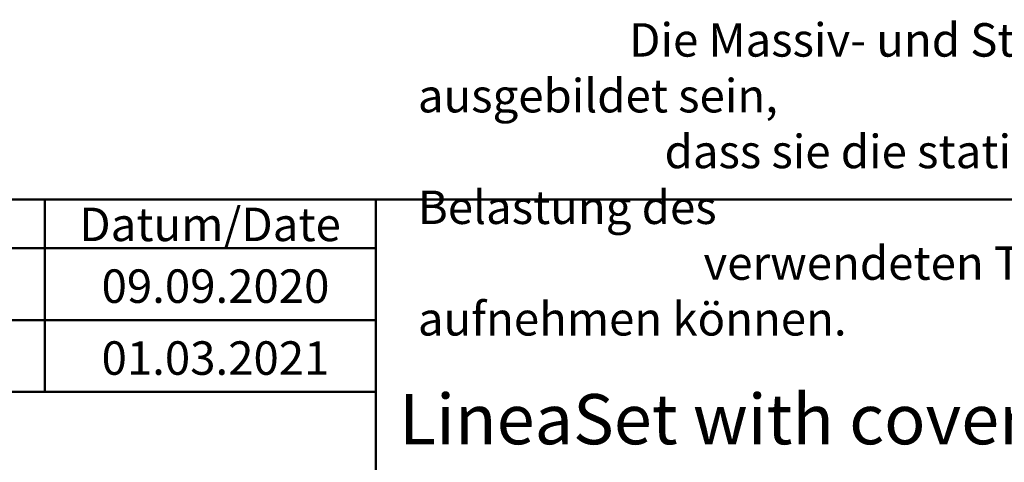
# Model space of a CAD drawing. Units: millimetres. Extents: x 0 to 864, y 555 to 2376.
# Drawn here: x 557 to 675, y 673 to 726 of the extents above; entities that cross this region are included whole.
import ezdxf
from ezdxf.enums import TextEntityAlignment as Align

# ---------------------------------------------------------------- set-up
doc = ezdxf.new("R2010")
doc.units = ezdxf.units.MM
for name, color, linetype, lineweight in [('AM_0', 7, 'Continuous', 50), ('AM_6', 2, 'Continuous', 35), ('AM_BOR', 7, 'Continuous', 50)]:
    doc.layers.add(name, color=color, linetype=linetype, lineweight=lineweight)
doc.styles.get("Standard").update_dxf_attribs({"font": 'isocp.shx'})

# ---------------------------------------------------------------- blocks, each defined once
blk = doc.blocks.new('TITLE_BOS')
at = {"layer": 'AM_BOR'}
for p, q in [((0, 45), (-180, 45)), ((-129.797, 45), (-129.797, 33.5)), ((-110, 45), (-110, 0)), ((-180, 42.1), (-110, 42.1)), ((-180, 37.8), (-110, 37.8)), ((-180, 33.5), (-110, 33.5))]:
    blk.add_line(p, q, dxfattribs=at)
blk.add_text('Datum/Date', height=2, dxfattribs=at).set_placement((-119.92, 42.517), align=Align.CENTER)
for tag, p, height in [('GEN-TITLE-DES1', (-108.62, 40.592), 3.645), ('GEN-TITLE-NAME', (-161.075, 38.817), 2), ('GEN-TITLE-DES2', (-108.496, 34.999), 3.645), ('NAME-PRUEFER', (-161.075, 34.596), 2), ('GEN-TITLE-DES2-ENG', (-108.62, 30.374), 3), ('GEN-TITLE-DWG', (-71.929, 25.566), 2.5), ('DOC_REVISION', (-30.944, 26.09), 2), ('BAANNR.', (-71.886, 21.393), 2.5), ('PART_REVISION', (-30.944, 21.997), 2), ('GEN-TITLE-SCA', (-21.982, 21.546), 2.5), ('CDN_STATUS', (-71.987, 17.737), 2.5)]:
    blk.add_attdef(tag, p, '', height=height, dxfattribs=at)
for tag, p in [('GEN-TITLE-DAT', (-119.596, 38.827)), ('DATUM-PRUEFER', (-119.596, 34.529))]:
    blk.add_attdef(tag, text='', height=2, dxfattribs=at).set_placement(p, align=Align.CENTER)

msp = doc.modelspace()

# ---------------------------------------------------------------- block references
at = {"layer": 'AM_0', "lineweight": 0}
ref = msp.add_blockref('TITLE_BOS', (820, 614), dxfattribs=dict(at, xscale=2, yscale=2, zscale=2))
ref.add_attrib('GEN-TITLE-DAT', '09.09.2020', dxfattribs={"layer": 'AM_BOR', "height": 4}).set_placement((580.809, 691.654), align=Align.CENTER)
ref.add_attrib('DATUM-PRUEFER', '01.03.2021', dxfattribs={"layer": 'AM_BOR', "height": 4}).set_placement((580.809, 683.058), align=Align.CENTER)
ref.add_attrib('GEN-TITLE-DES2-ENG', 'LineaSet with cover frame, stud wall', (602.76, 674.749), dxfattribs={"layer": 'AM_BOR', "height": 6})

# ---------------------------------------------------------------- texts
at = {"layer": 'AM_6', "insert": (605.02, 725.086), "char_height": 4, "width": 212.51748, "attachment_point": 1}
msp.add_mtext('\\pi6.3187;{\\C2;Die Massiv- und Ständerwerkswände bzw. deren Profile müssen so ausgebildet sein, \\P\\pi7.3792;dass sie die statischen und dynamischen Kräfte, welche sich aus der Belastung des \\P\\pi8.5437;verwendeten Türelements ergeben, zuverlässig und nachhaltig aufnehmen können.}', dxfattribs=at)

doc.saveas('drawing.dxf')
